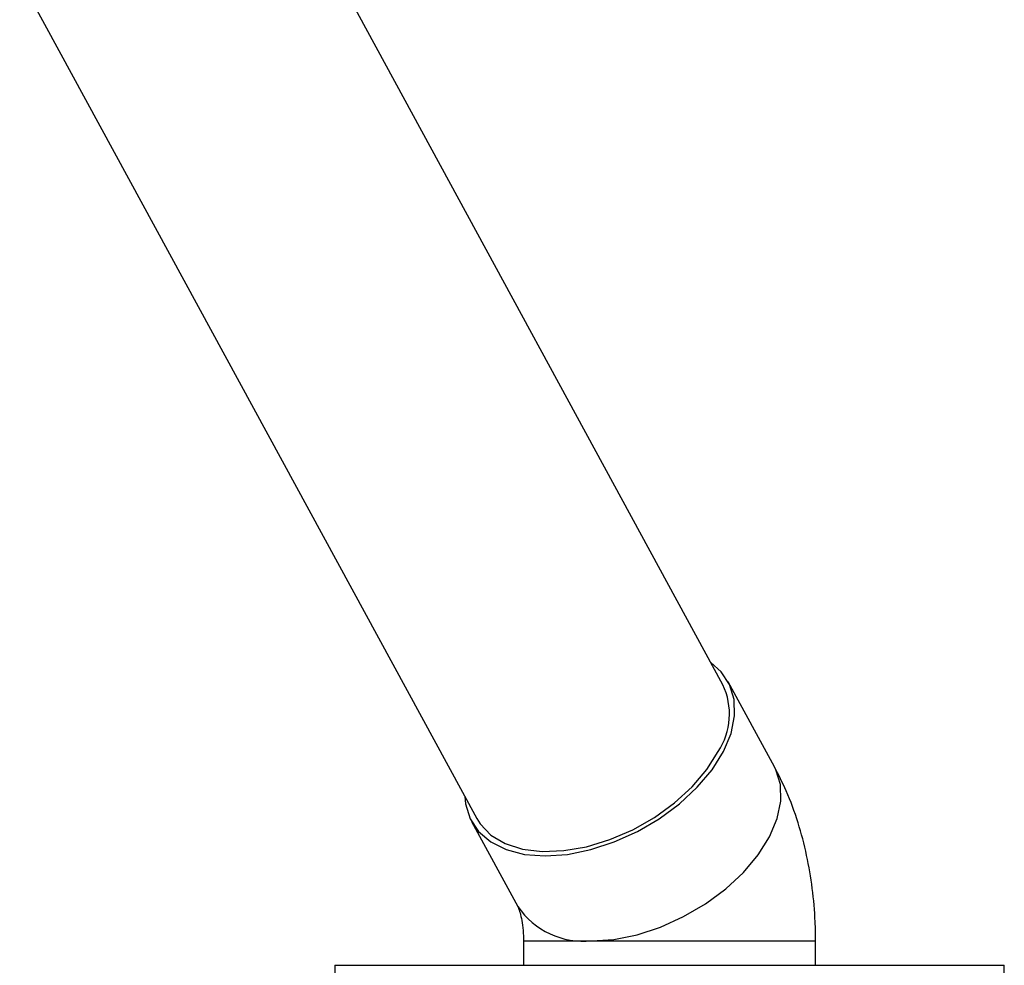
# Model space of a CAD drawing. Units: millimetres. Extents: x 15 to 1184, y 5 to 836.
# Drawn here: x 659 to 699, y 425 to 464 of the extents above; entities that cross this region are included whole.
import ezdxf

# ---------------------------------------------------------------- set-up
doc = ezdxf.new("R2010")
doc.units = ezdxf.units.MM

msp = doc.modelspace()

# ---------------------------------------------------------------- linework, layer by layer
at = {"color": 7, "linetype": 'Continuous', "lineweight": 25}
for p, q in [((687.911, 436.498), (668.093, 472.915)), ((659.029, 465.513), (677.81, 431)), ((690.031, 433.126), (688.131, 436.617)), ((677.591, 430.881), (679.491, 427.39)), ((679.721, 425.977), (679.721, 424.978)), ((691.721, 424.978), (691.721, 425.977)), ((671.971, 424.978), (671.971, 420.478)), ((671.971, 424.978), (699.471, 424.978)), ((699.471, 420.478), (699.471, 424.978))]:
    msp.add_line(p, q, dxfattribs=at)
at = {"color": 8, "linetype": 'Continuous', "lineweight": 25}
for p, q in [((679.721, 425.977), (682.514, 425.977)), ((682.514, 425.977), (691.721, 425.977))]:
    msp.add_line(p, q, dxfattribs=at)
at = {"color": 7, "linetype": 'Continuous', "lineweight": 25, "flags": 128}
for points in [[(677.316, 431.908), (677.346, 431.609), (677.532, 430.997), (677.88, 430.47), (678.379, 430.042), (679.015, 429.726), (679.768, 429.533), (680.614, 429.468), (681.529, 429.533), (682.484, 429.726), (683.451, 430.042), (684.399, 430.47), (685.301, 430.997), (686.129, 431.609), (686.858, 432.285), (687.465, 433.006), (687.932, 433.749), (688.245, 434.492), (688.395, 435.213), (688.376, 435.889), (688.19, 436.501), (687.842, 437.028), (687.417, 437.405)], [(677.81, 431), (677.946, 430.784), (678.387, 430.325), (678.971, 429.977), (679.68, 429.749), (680.492, 429.651), (681.38, 429.684), (682.315, 429.847), (683.268, 430.136), (684.208, 430.542), (685.104, 431.05), (685.929, 431.645), (686.654, 432.307), (687.258, 433.016), (687.721, 433.749)]]:
    msp.add_lwpolyline(points, dxfattribs=at)
at = {"color": 8, "linetype": 'Continuous', "lineweight": 25, "flags": 128}
msp.add_lwpolyline([(682.514, 425.977), (683.429, 426.042), (684.384, 426.235), (685.351, 426.55), (686.299, 426.978), (687.201, 427.506), (688.029, 428.117), (688.758, 428.793), (689.365, 429.514), (689.832, 430.258), (690.145, 431.001), (690.295, 431.722), (690.276, 432.398), (690.09, 433.009), (690.031, 433.126)], dxfattribs=at)
at = {"color": 7, "linetype": 'Continuous', "lineweight": 25}
msp.add_arc((685.376, 435.292), 2.807, 326.6419, 25.4246, dxfattribs=at)
at = {"color": 8, "linetype": 'Continuous', "lineweight": 25}
msp.add_arc((682.207, 429.26), 3.298, 214.557, 275.3481, dxfattribs=at)
at = {"color": 7, "linetype": 'Continuous', "lineweight": 25}
for points, knots in [([(691.721, 425.977), (691.717, 426.238), (691.707, 426.96), (691.601, 428.141), (691.37, 429.507), (691.014, 430.85), (690.571, 432.066), (690.197, 432.8), (690.031, 433.126)], [0, 0, 0, 0, 0.102916, 0.284464, 0.468093, 0.655189, 0.846954, 1, 1, 1, 1]), ([(679.493, 427.384), (679.495, 427.38), (679.5, 427.372), (679.563, 427.206), (679.637, 426.917), (679.696, 426.524), (679.725, 426.192), (679.718, 426.008), (679.717, 425.98)], [0, 0, 0, 0, 0.166151, 0.359072, 0.553147, 0.753375, 0.961026, 1, 1, 1, 1])]:
    msp.add_open_spline(points, degree=3, knots=knots, dxfattribs=at)

doc.saveas('drawing.dxf')
